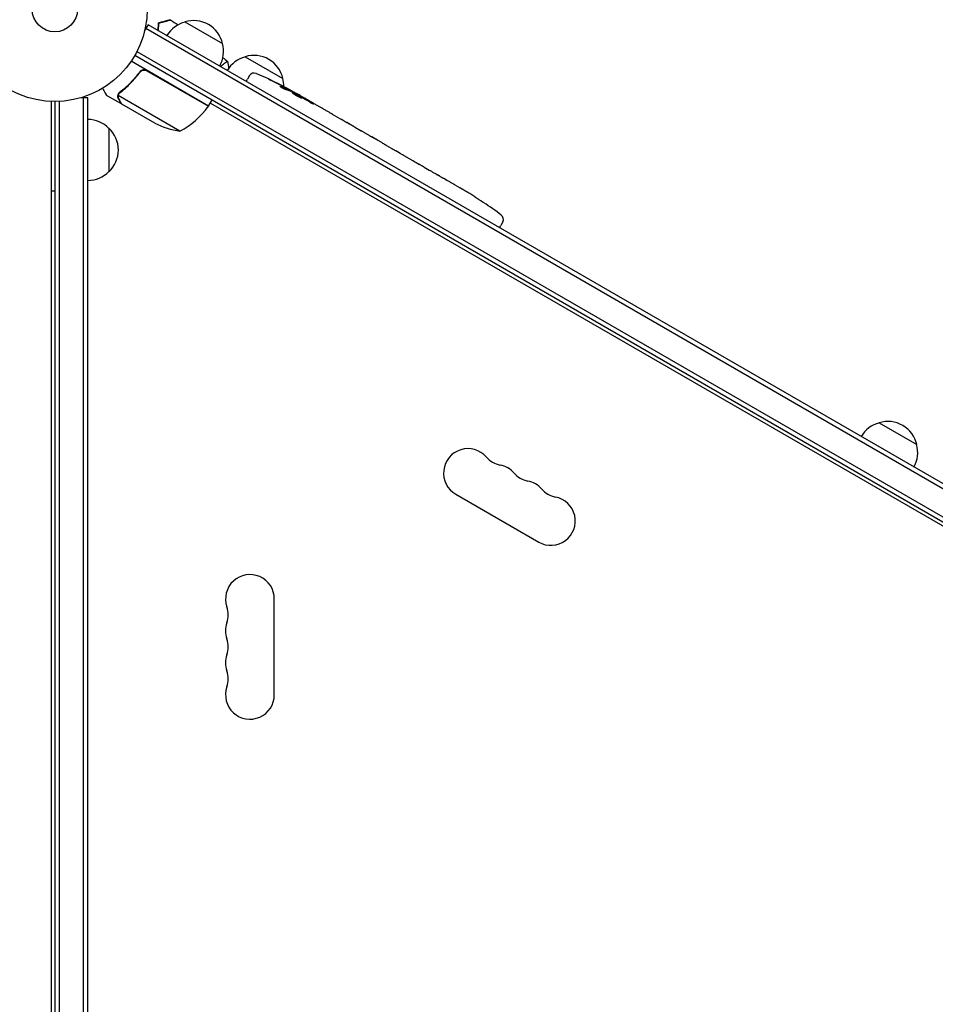
# Model space of a CAD drawing. Units: millimetres. Extents: x -5295 to 5914, y -6581 to 6633.
# Drawn here: x 917 to 1443, y -1112 to -547 of the extents above; entities that cross this region are included whole.
import ezdxf

# ---------------------------------------------------------------- set-up
doc = ezdxf.new("R2010")
doc.units = ezdxf.units.MM
doc.header["$LTSCALE"] = 20
doc.layers.add('2d', color=230, linetype='Continuous')

msp = doc.modelspace()

# ---------------------------------------------------------------- linework, layer by layer
at = {"layer": '2d'}
for p, q in [((990.53, -549.95), (988.59, -553.31)), ((1838.33, -1042.31), (989.28, -552.11)), ((1839.58, -1040.15), (990.53, -549.95)), ((1011.69, -548.3), (1033.34, -560.8)), ((982.94, -567.5), (1828.18, -1055.5)), ((984.14, -565.31), (1829.48, -1053.36)), ((1046.32, -568.3), (1067.97, -580.8)), ((1025.32, -596.59), (980.81, -570.89)), ((989.84, -576.33), (1025.22, -596.76)), ((985.36, -577.91), (986.11, -576.6)), ((1046.86, -582.46), (1047.56, -581.14)), ((1048.86, -579.06), (1047.56, -581.14)), ((1070.43, -587.48), (1070.77, -586.94)), ((1070.77, -586.93), (1070.77, -586.93)), ((1071.93, -588.01), (1072.29, -587.43)), ((956.04, -591.8), (952.15, -591.8)), ((953.54, -1572.2), (953.54, -591.8)), ((956.04, -1572.2), (956.04, -591.8)), ((975.26, -595.4), (966.77, -590.5)), ((1008.89, -611.06), (973.47, -590.61)), ((973.82, -589.7), (973.82, -589.7)), ((1025.32, -596.59), (1027.32, -593.13)), ((1076.37, -590.16), (1076.56, -589.8)), ((1077.91, -590.58), (1080.62, -592.14)), ((935.04, -1570.04), (935.04, -593.96)), ((937.04, -594), (937.04, -1570)), ((939.54, -593.94), (939.54, -1570.06)), ((975.26, -595.4), (975.32, -595.3)), ((994.41, -606.45), (975.43, -595.5)), ((1026.32, -594.86), (1782.8, -1031.61)), ((1085.78, -595.12), (1085.78, -595.12)), ((1085.78, -595.12), (1089.25, -597.12)), ((1096.3, -601.19), (1101.68, -604.3)), ((968.04, -609.3), (968.04, -634.3)), ((1106.52, -607.14), (1104.7, -606.08)), ((1105.67, -606.64), (1105.68, -606.62)), ((1109.58, -608.86), (1112.94, -610.8)), ((1117.63, -613.55), (1117.64, -613.54)), ((1124.68, -617.62), (1117.76, -613.62)), ((1122.31, -616.21), (1118.93, -614.27)), ((1122.29, -616.24), (1122.31, -616.21)), ((1127.53, -619.23), (1130.17, -620.75)), ((1134.73, -623.42), (1132.87, -622.35)), ((1137.46, -624.96), (1141.74, -627.43)), ((1144.45, -629.03), (1146.3, -630.1)), ((1149.03, -631.64), (1151.94, -633.32)), ((1166.58, -641.77), (1169.37, -643.38)), ((935.04, -645.25), (937.04, -645.25)), ((1172.52, -645.25), (1172.51, -645.25)), ((1178.2, -648.72), (1178.2, -648.72)), ((1183.36, -652.08), (1183.36, -652.09)), ((1192.26, -666.41), (1193.05, -665.14)), ((1194.2, -662.98), (1193.05, -665.14)), ((1410.23, -778.4), (1431.88, -790.9)), ((1167.19, -819.37), (1214.82, -846.87)), ((1063.04, -934.5), (1063.04, -879.5))]:
    msp.add_line(p, q, dxfattribs=at)
for radius in [53, 13]:
    msp.add_circle((937.04, -541), radius, dxfattribs=at)
for centre, radius, start, end in [((1016.75, -564.53), 17, 12.6679, 107.3321), ((1015.99, -564.86), 17, 104.1865, 149.3587), ((1016.85, -565.36), 17, 330.6413, 15.8135), ((1050.61, -584.85), 17, 104.1865, 149.3587), ((1051.38, -584.52), 17, 12.6679, 107.3321), ((1051.4, -580.65), 3, 66.8064, 148), ((958.63, -797.17), 238.55, 61.5469, 66.8064), ((1051.48, -585.35), 17, 359.7982, 15.8135), ((958.63, -797.17), 238.55, 60, 60.3736), ((984.91, -567.18), 50, 298.6503, 323.5272), ((1022.71, -595.12), 3, 323.5272, 326.8088), ((955.85, -621.3), 17, 44.1865, 89.3587), ((956.52, -621.8), 17, 312.6679, 47.3321), ((1016.62, -561.66), 50, 243.6243, 261.1002), ((955.85, -622.3), 17, 270.6413, 315.8135), ((1050.43, -850.17), 238.55, 57.6159, 58.2949), ((1050.43, -850.17), 238.55, 53.1936, 56.1361), ((1191.55, -661.57), 3, 332, 53.1936), ((1414.53, -794.96), 17, 104.1865, 149.3587), ((1415.3, -794.63), 17, 12.6679, 107.3321), ((1415.4, -795.46), 17, 330.6413, 15.8135), ((1174.19, -807.24), 14, 40.8901, 240), ((1195.36, -788.92), 14, 220.8901, 259.1099), ((1190.07, -816.41), 14, 40.8901, 79.1099), ((1211.23, -798.08), 14, 220.8901, 259.1099), ((1205.94, -825.58), 14, 40.8901, 79.1099), ((1227.11, -807.25), 14, 220.8901, 259.1099), ((1221.82, -834.74), 14, 240, 79.1099), ((1049.04, -879.5), 14, 0, 199.1099), ((1022.58, -888.67), 14, 340.8901, 19.1099), ((1049.04, -897.83), 14, 160.8901, 199.1099), ((1022.58, -907), 14, 340.8901, 19.1099), ((1049.04, -916.17), 14, 160.8901, 199.1099), ((1022.58, -925.33), 14, 340.8901, 19.1099), ((1049.04, -934.5), 14, 160.8901, 0)]:
    msp.add_arc(centre, radius, start, end, dxfattribs=at)
at = {"layer": '2d', "extrusion": (0, 0, -1)}
for centre, major_axis, ratio, start_param, end_param in [((956.42, -795.13), (160.92, 175.1), 0.987086, -0.287202, -0.257971), ((959.07, -797.3), (69.55, 228.17), 0.987978, 0.154765, 0.187622), ((951.26, -792.51), (127.21, 201.57), 0.462192, -0.117477, -0.0806), ((966.64, -800.98), (102.12, 214.64), 0.898331, 0.022509, 0.047122), ((998.53, -820.2), (418, -255.35), 0.486532, -1.677064, -1.676329), ((911.49, -769.95), (520.42, -288.12), 0.400689, -1.471339, -1.461569), ((961.6, -798.88), (-132, -199.06), 0.587825, -3.178031, -3.166892), ((978.22, -808.48), (127.62, 201.75), 0.30935, -0.002563, 0.003985), ((1014.87, -829.64), (-127.79, -201.65), 0.329279, -3.155175, -3.146023)]:
    msp.add_ellipse(centre, major_axis=major_axis, ratio=ratio, start_param=start_param, end_param=end_param, dxfattribs=at)
at = {"layer": '2d'}
for centre, major_axis, ratio, start_param, end_param in [((967.3, -801.72), (110.89, 210.92), 0.469984, 0.050241, 0.08068), ((994.6, -817.93), (110.91, 211.4), 0.30935, -0.002563, 0.003985), ((1025.78, -835.94), (110.74, 211.49), 0.329279, -0.013582, -0.00443), ((1039.93, -844.11), (-172.24, -167.34), 0.906464, -2.908698, -2.894951), ((1059.33, -854.76), (109.2, 211.66), 0.674575, -0.052034, -0.036227)]:
    msp.add_ellipse(centre, major_axis=major_axis, ratio=ratio, start_param=start_param, end_param=end_param, dxfattribs=at)
for points, knots in [([(996.63, -548.8), (997.38, -548.6), (998.08, -548.41), (999.37, -548.06), (999.96, -547.91), (1000.75, -547.7), (1001, -547.63), (1001.46, -547.5), (1001.67, -547.45), (1002.25, -547.29), (1002.55, -547.21), (1002.86, -547.13), (1002.94, -547.11), (1003.03, -547.08), (1003.05, -547.08), (1003.09, -547.07), (1003.1, -547.07), (1003.12, -547.06), (1003.14, -547.05), (1003.16, -547.05), (1003.17, -547.05), (1003.17, -547.05), (1003.17, -547.05), (1003.17, -547.05)], [0, 0, 0, 0, 0.0035063, 0.0035063, 0.0070126, 0.0070126, 0.00876575, 0.00876575, 0.0105189, 0.0105189, 0.0140252, 0.0140252, 0.01577835, 0.01577835, 0.01665493, 0.01665493, 0.0175315, 0.0175315, 0.02103781, 0.02103781, 0.02454411, 0.02454411, 0.0274484, 0.0274484, 0.0274484, 0.0274484]), ([(996.82, -548.95), (997.58, -548.75), (998.28, -548.56), (999.57, -548.22), (1000.16, -548.06), (1000.96, -547.85), (1001.2, -547.78), (1001.67, -547.66), (1001.88, -547.6), (1002.46, -547.44), (1002.76, -547.36), (1003.08, -547.28), (1003.17, -547.25), (1003.29, -547.22), (1003.32, -547.21), (1003.35, -547.2), (1003.37, -547.2), (1003.39, -547.19), (1003.4, -547.19), (1003.4, -547.19), (1003.41, -547.19), (1003.41, -547.19)], [0, 0, 0, 0, 0.00350666, 0.00350666, 0.00701332, 0.00701332, 0.00876665, 0.00876665, 0.01051997, 0.01051997, 0.01402663, 0.01402663, 0.01577996, 0.01577996, 0.01753329, 0.01753329, 0.02103995, 0.02103995, 0.02454661, 0.02454661, 0.02744921, 0.02744921, 0.02744921, 0.02744921]), ([(996.26, -553.25), (996.27, -553.2), (996.28, -553.15), (996.35, -552.58), (996.4, -552.07), (996.54, -550.59), (996.6, -549.66), (996.63, -548.8)], [0.009907741, 0.009907741, 0.009907741, 0.009907741, 0.010107348, 0.010107348, 0.012128818, 0.012128818, 0.016171757, 0.016171757, 0.016171757, 0.016171757]), ([(996.45, -553.36), (996.52, -552.79), (996.59, -552.24), (996.73, -550.72), (996.79, -549.8), (996.82, -548.95)], [0.009727687, 0.009727687, 0.009727687, 0.009727687, 0.011945424, 0.011945424, 0.015927232, 0.015927232, 0.015927232, 0.015927232]), ([(985.87, -576.89), (985.98, -576.74), (986.1, -576.61), (986.36, -576.36), (986.5, -576.25), (986.81, -576.05), (986.97, -575.97), (987.3, -575.83), (987.48, -575.77), (987.84, -575.7), (988.02, -575.68), (988.39, -575.67), (988.57, -575.68), (988.93, -575.73), (989.11, -575.78), (989.45, -575.9), (989.62, -575.98), (989.78, -576.07)], [0, 0, 0, 0, 0.000547232, 0.000547232, 0.001094464, 0.001094464, 0.001641696, 0.001641696, 0.002188928, 0.002188928, 0.002736159, 0.002736159, 0.003283391, 0.003283391, 0.003830623, 0.003830623, 0.004377855, 0.004377855, 0.004377855, 0.004377855]), ([(985.93, -577.15), (986.09, -576.92), (986.29, -576.73), (986.62, -576.47), (986.74, -576.39), (986.98, -576.25), (987.1, -576.19), (987.49, -576.04), (987.77, -575.97), (988.19, -575.93), (988.33, -575.93), (988.61, -575.94), (988.75, -575.96), (988.89, -575.98)], [0, 0, 0, 0, 0.000839577, 0.000839577, 0.001259366, 0.001259366, 0.001679155, 0.001679155, 0.002518732, 0.002518732, 0.002938521, 0.002938521, 0.00335831, 0.00335831, 0.00335831, 0.00335831]), ([(986.61, -576.48), (986.69, -576.42), (986.77, -576.37), (986.98, -576.25), (987.1, -576.19), (987.49, -576.04), (987.77, -575.97), (988.19, -575.93), (988.33, -575.93), (988.61, -575.94), (988.75, -575.96), (988.89, -575.98)], [0.000970326, 0.000970326, 0.000970326, 0.000970326, 0.001259366, 0.001259366, 0.001679155, 0.001679155, 0.002518732, 0.002518732, 0.002938521, 0.002938521, 0.00335831, 0.00335831, 0.00335831, 0.00335831]), ([(1032.11, -573.95), (1032.16, -573.91), (1032.21, -573.87), (1032.65, -573.51), (1033.02, -573.21), (1034.03, -572.42), (1034.61, -572), (1035.29, -571.54), (1035.49, -571.42), (1035.81, -571.23), (1035.94, -571.16), (1036.08, -571.11), (1036.12, -571.1), (1036.18, -571.1), (1036.2, -571.1), (1036.24, -571.14), (1036.26, -571.15), (1036.26, -571.15), (1036.26, -571.15), (1036.26, -571.15)], [0.18624746, 0.18624746, 0.18624746, 0.18624746, 0.18657684, 0.18657684, 0.18913336, 0.18913336, 0.19424639, 0.19424639, 0.19680291, 0.19680291, 0.19935943, 0.19935943, 0.20063769, 0.20063769, 0.20191595, 0.20191595, 0.20447247, 0.20447247, 0.20490292, 0.20490292, 0.20490292, 0.20490292]), ([(1034.53, -572.07), (1034.72, -571.93), (1034.9, -571.8), (1035.29, -571.54), (1035.49, -571.42), (1035.81, -571.23), (1035.94, -571.16), (1036.08, -571.11), (1036.12, -571.1), (1036.17, -571.1), (1036.18, -571.1), (1036.19, -571.1)], [0.192430175, 0.192430175, 0.192430175, 0.192430175, 0.194246395, 0.194246395, 0.196802912, 0.196802912, 0.19935943, 0.19935943, 0.200637689, 0.200637689, 0.201316793, 0.201316793, 0.201316793, 0.201316793]), ([(985.87, -576.89), (984.16, -579.21), (982.34, -581.35), (979.93, -583.82), (979.44, -584.3), (978.45, -585.25), (977.95, -585.71), (976.44, -587.06), (975.42, -587.92), (974.39, -588.72)], [0.00267622, 0.00267622, 0.00267622, 0.00267622, 0.01136401, 0.01136401, 0.01353595, 0.01353595, 0.0157079, 0.0157079, 0.0200518, 0.0200518, 0.0200518, 0.0200518]), ([(974.56, -588.84), (976.61, -587.23), (978.59, -585.47), (982.39, -581.59), (984.21, -579.47), (985.93, -577.15)], [0, 0, 0, 0, 0.00859307, 0.00859307, 0.01718614, 0.01718614, 0.01718614, 0.01718614]), ([(1061.79, -582.21), (1061.52, -582.08), (1061.27, -581.96), (1060.8, -581.73), (1060.6, -581.62), (1060.34, -581.49), (1060.26, -581.45), (1060.13, -581.38), (1060.08, -581.35), (1059.99, -581.3), (1059.95, -581.28), (1059.91, -581.25), (1059.9, -581.24), (1059.9, -581.24), (1059.9, -581.24), (1059.92, -581.24), (1060, -581.27), (1060.05, -581.29), (1060.19, -581.35), (1060.27, -581.39), (1060.48, -581.48), (1060.59, -581.53), (1060.84, -581.64), (1060.97, -581.71), (1061.26, -581.84), (1061.41, -581.91), (1061.73, -582.06), (1061.89, -582.14), (1062.21, -582.29), (1062.37, -582.37), (1062.54, -582.45)], [0.000803216, 0.000803216, 0.000803216, 0.000803216, 0.001686401, 0.001686401, 0.002569586, 0.002569586, 0.003011178, 0.003011178, 0.00345277, 0.00345277, 0.003894363, 0.003894363, 0.004335955, 0.004335955, 0.004335955, 0.004873631, 0.004873631, 0.005411306, 0.005411306, 0.005948982, 0.005948982, 0.006486658, 0.006486658, 0.007024333, 0.007024333, 0.007562009, 0.007562009, 0.008099685, 0.008099685, 0.00863736, 0.00863736, 0.00863736, 0.00863736]), ([(964.4, -586.39), (964.65, -586.83), (964.89, -587.23), (965.28, -587.92), (965.45, -588.21), (965.68, -588.61), (965.79, -588.8), (965.89, -588.98), (965.96, -589.09), (965.99, -589.15), (966.52, -590.07), (966.77, -590.5), (966.77, -590.5)], [0.0535022, 0.0535022, 0.0535022, 0.0535022, 0.125, 0.125, 0.1875, 0.1875, 0.21875, 0.234375, 0.234375, 0.25, 0.25, 0.5, 0.5, 0.5, 0.5]), ([(1069.84, -587.29), (1069.79, -587.27), (1069.73, -587.25), (1069.6, -587.2), (1069.52, -587.17), (1069.37, -587.11), (1069.28, -587.07), (1069.11, -586.99), (1069.02, -586.95), (1068.83, -586.86), (1068.73, -586.81), (1068.53, -586.72), (1068.43, -586.67), (1068.22, -586.56), (1068.12, -586.51), (1067.92, -586.4), (1067.82, -586.35), (1067.52, -586.19), (1067.34, -586.08), (1067.01, -585.88), (1066.86, -585.79), (1066.63, -585.63), (1066.54, -585.56), (1066.42, -585.46), (1066.4, -585.43), (1066.41, -585.41), (1066.42, -585.4), (1066.45, -585.39), (1066.53, -585.41), (1066.59, -585.42), (1066.67, -585.45)], [0.000504699, 0.000504699, 0.000504699, 0.000504699, 0.000848397, 0.000848397, 0.001192095, 0.001192095, 0.001535792, 0.001535792, 0.00187949, 0.00187949, 0.002223188, 0.002223188, 0.002566885, 0.002566885, 0.002910583, 0.002910583, 0.003254281, 0.003254281, 0.003941676, 0.003941676, 0.004629072, 0.004629072, 0.005316467, 0.005316467, 0.006003862, 0.006003862, 0.006003862, 0.006502526, 0.006502526, 0.00700119, 0.00700119, 0.00700119, 0.00700119]), ([(1070.27, -586.6), (1069.96, -586.41), (1069.6, -586.21), (1069, -585.88), (1068.79, -585.77), (1068.36, -585.54), (1068.14, -585.42), (1067.92, -585.31)], [0.000012654, 0.000012654, 0.000012654, 0.000012654, 0.001527228, 0.001527228, 0.002284515, 0.002284515, 0.003041801, 0.003041801, 0.003041801, 0.003041801]), ([(1069.45, -585.95), (1069.62, -586.05), (1069.8, -586.14), (1070.15, -586.32), (1070.33, -586.42), (1070.67, -586.6), (1070.83, -586.68), (1071.14, -586.85), (1071.29, -586.92), (1071.56, -587.06), (1071.68, -587.13), (1071.89, -587.24), (1071.98, -587.28), (1072.13, -587.36), (1072.19, -587.39), (1072.27, -587.43), (1072.29, -587.44), (1072.29, -587.44)], [0.000001399, 0.000001399, 0.000001399, 0.000001399, 0.000597808, 0.000597808, 0.001194216, 0.001194216, 0.001790625, 0.001790625, 0.002387034, 0.002387034, 0.002983443, 0.002983443, 0.003579851, 0.003579851, 0.00417626, 0.00417626, 0.004772669, 0.004772669, 0.004772669, 0.004772669]), ([(1070.55, -586.87), (1070.64, -586.91), (1070.71, -586.93), (1070.78, -586.94), (1070.78, -586.93), (1070.71, -586.86), (1070.54, -586.75), (1070.27, -586.6)], [0.000008673, 0.000008673, 0.000008673, 0.000008673, 0.000638311, 0.000638311, 0.00126795, 0.00126795, 0.002527227, 0.002527227, 0.002527227, 0.002527227]), ([(1076.53, -589.86), (1076.53, -589.87), (1076.51, -589.86), (1076.45, -589.84), (1076.41, -589.82), (1076.3, -589.77), (1076.23, -589.73), (1076.07, -589.65), (1075.98, -589.6), (1075.78, -589.5), (1075.67, -589.44), (1075.44, -589.31), (1075.31, -589.25), (1074.92, -589.04), (1074.64, -588.88), (1074.22, -588.65), (1074.08, -588.57), (1073.81, -588.42), (1073.68, -588.34), (1073.42, -588.2), (1073.29, -588.12), (1073.06, -587.99), (1072.96, -587.93), (1072.76, -587.81), (1072.67, -587.76), (1072.52, -587.67), (1072.46, -587.63), (1072.35, -587.57), (1072.31, -587.54), (1072.26, -587.5), (1072.25, -587.49), (1072.25, -587.49)], [0.000000197, 0.000000197, 0.000000197, 0.000000197, 0.000478082, 0.000478082, 0.000955967, 0.000955967, 0.001433851, 0.001433851, 0.001911736, 0.001911736, 0.002389621, 0.002389621, 0.002867505, 0.002867505, 0.003823275, 0.003823275, 0.00430116, 0.00430116, 0.004779044, 0.004779044, 0.005256929, 0.005256929, 0.005734814, 0.005734814, 0.006212698, 0.006212698, 0.006690583, 0.006690583, 0.007168468, 0.007168468, 0.007646353, 0.007646353, 0.007646353, 0.007646353]), ([(973.64, -592.59), (973.56, -592.45), (973.49, -592.31), (973.4, -592.08), (973.38, -592), (973.34, -591.88), (973.33, -591.82), (973.31, -591.75), (973.3, -591.72), (973.3, -591.7), (973.3, -591.69), (973.29, -591.68), (973.24, -591.39), (973.22, -591.1), (973.25, -590.81)], [0, 0, 0, 0, 0.25, 0.25, 0.375, 0.375, 0.4375, 0.46875, 0.484375, 0.492187, 0.492187, 0.5, 0.5, 1, 1, 1, 1]), ([(973.25, -590.81), (973.25, -590.74), (973.26, -590.67), (973.29, -590.49), (973.31, -590.39), (973.37, -590.18), (973.41, -590.07), (973.51, -589.83), (973.57, -589.71), (973.64, -589.58)], [0, 0, 0, 0, 0.00051115, 0.00051115, 0.001022301, 0.001022301, 0.001533451, 0.001533451, 0.002044601, 0.002044601, 0.002044601, 0.002044601]), ([(973.64, -592.59), (973.56, -592.45), (973.49, -592.31), (973.4, -592.08), (973.38, -592), (973.34, -591.88), (973.33, -591.82), (973.31, -591.75), (973.3, -591.72), (973.3, -591.7), (973.3, -591.69), (973.29, -591.68), (973.29, -591.67), (973.29, -591.65), (973.28, -591.64)], [0, 0, 0, 0, 0.25, 0.25, 0.375, 0.375, 0.4375, 0.46875, 0.484375, 0.4921875, 0.4921875, 0.5, 0.5, 0.5253358, 0.5253358, 0.5253358, 0.5253358]), ([(973.42, -591.02), (973.4, -591.29), (973.42, -591.57), (973.52, -591.98), (973.56, -592.12), (973.66, -592.41), (973.73, -592.55), (973.82, -592.7)], [0, 0, 0, 0, 0.00218234, 0.00218234, 0.003273511, 0.003273511, 0.004364681, 0.004364681, 0.004364681, 0.004364681]), ([(973.82, -592.7), (974.23, -593.42), (974.58, -594.02), (975.12, -594.96), (975.32, -595.31), (975.43, -595.5)], [0, 0, 0, 0, 0.00517024, 0.00517024, 0.01034048, 0.01034048, 0.01034048, 0.01034048]), ([(1077.62, -591.08), (1077.42, -590.95), (1077.2, -590.82), (1076.86, -590.61), (1076.74, -590.54), (1076.49, -590.39), (1076.37, -590.32), (1076.01, -590.12), (1075.76, -589.98), (1075.39, -589.78), (1075.28, -589.72), (1075.04, -589.59), (1074.93, -589.53), (1074.59, -589.36), (1074.39, -589.26), (1074.02, -589.09), (1073.85, -589.01), (1073.65, -588.93), (1073.59, -588.91), (1073.48, -588.87), (1073.44, -588.86), (1073.32, -588.83), (1073.28, -588.83), (1073.27, -588.85), (1073.26, -588.86), (1073.26, -588.88), (1073.28, -588.91), (1073.3, -588.94), (1073.38, -589.02), (1073.47, -589.09), (1073.7, -589.27), (1073.84, -589.37), (1074.09, -589.55), (1074.19, -589.61), (1074.38, -589.73), (1074.48, -589.79), (1074.79, -589.99), (1075.02, -590.13), (1075.38, -590.34), (1075.5, -590.41), (1075.74, -590.55), (1075.87, -590.63), (1076.24, -590.83), (1076.48, -590.97), (1076.96, -591.22), (1077.19, -591.34), (1077.4, -591.45)], [0.00000024, 0.00000024, 0.00000024, 0.00000024, 0.00084465, 0.00084465, 0.00126686, 0.00126686, 0.00168907, 0.00168907, 0.00253349, 0.00253349, 0.0029557, 0.0029557, 0.00337791, 0.00337791, 0.00422233, 0.00422233, 0.00506674, 0.00506674, 0.00548895, 0.00548895, 0.00591116, 0.00591116, 0.00675558, 0.00675558, 0.00675558, 0.00717871, 0.00717871, 0.00760184, 0.00760184, 0.00844811, 0.00844811, 0.00929437, 0.00929437, 0.0097175, 0.0097175, 0.01014064, 0.01014064, 0.0109869, 0.0109869, 0.01141003, 0.01141003, 0.01183316, 0.01183316, 0.01267943, 0.01267943, 0.01352569, 0.01352569, 0.01352569, 0.01352569]), ([(1076.54, -589.85), (1076.53, -589.85), (1076.56, -589.88), (1076.67, -589.96), (1076.76, -590.01), (1076.98, -590.16), (1077.12, -590.25), (1077.45, -590.45), (1077.63, -590.57), (1077.84, -590.7)], [0.000000197, 0.000000197, 0.000000197, 0.000000197, 0.000938699, 0.000938699, 0.0018772, 0.0018772, 0.002815702, 0.002815702, 0.003754204, 0.003754204, 0.003754204, 0.003754204]), ([(1077.4, -591.45), (1077.6, -591.55), (1077.78, -591.64), (1078.11, -591.78), (1078.25, -591.85), (1078.43, -591.91), (1078.48, -591.93), (1078.58, -591.96), (1078.62, -591.97), (1078.72, -591.99), (1078.75, -591.99), (1078.76, -591.97), (1078.77, -591.95), (1078.76, -591.92), (1078.66, -591.82), (1078.59, -591.75), (1078.39, -591.6), (1078.27, -591.51), (1077.97, -591.31), (1077.81, -591.2), (1077.62, -591.08)], [0.000000236, 0.000000236, 0.000000236, 0.000000236, 0.000786268, 0.000786268, 0.0015723, 0.0015723, 0.001965316, 0.001965316, 0.002358332, 0.002358332, 0.003144365, 0.003144365, 0.003144365, 0.003924783, 0.003924783, 0.004705201, 0.004705201, 0.005485619, 0.005485619, 0.006266036, 0.006266036, 0.006266036, 0.006266036]), ([(1085.78, -595.12), (1085.78, -595.12), (1085.76, -595.12), (1085.7, -595.08), (1085.65, -595.05), (1085.51, -594.98), (1085.43, -594.94), (1085.25, -594.83), (1085.14, -594.77), (1084.9, -594.64), (1084.77, -594.56), (1084.48, -594.4), (1084.33, -594.32), (1084.02, -594.14), (1083.86, -594.05), (1083.52, -593.85), (1083.35, -593.76), (1083.02, -593.56), (1082.85, -593.46), (1082.52, -593.27), (1082.36, -593.18), (1082.04, -593), (1081.89, -592.91), (1081.62, -592.74), (1081.49, -592.67), (1081.25, -592.52), (1081.14, -592.46), (1080.96, -592.35), (1080.88, -592.3), (1080.75, -592.22), (1080.7, -592.2), (1080.63, -592.15), (1080.62, -592.14), (1080.62, -592.14)], [0.000000197, 0.000000197, 0.000000197, 0.000000197, 0.000582564, 0.000582564, 0.00116493, 0.00116493, 0.001747296, 0.001747296, 0.002329663, 0.002329663, 0.002912029, 0.002912029, 0.003494395, 0.003494395, 0.004076762, 0.004076762, 0.004659128, 0.004659128, 0.005241494, 0.005241494, 0.005823861, 0.005823861, 0.006406227, 0.006406227, 0.006988593, 0.006988593, 0.00757096, 0.00757096, 0.008153326, 0.008153326, 0.008735693, 0.008735693, 0.009318059, 0.009318059, 0.009318059, 0.009318059]), ([(1082.98, -594.08), (1083.09, -594.14), (1083.2, -594.21), (1083.43, -594.34), (1083.54, -594.41), (1083.78, -594.55), (1083.89, -594.61), (1084.12, -594.74), (1084.24, -594.8), (1084.56, -594.98), (1084.76, -595.09), (1085.02, -595.21), (1085.1, -595.25), (1085.23, -595.31), (1085.29, -595.34), (1085.38, -595.37), (1085.42, -595.39), (1085.47, -595.4), (1085.49, -595.4), (1085.5, -595.38), (1085.46, -595.34), (1085.34, -595.24), (1085.28, -595.21), (1085.16, -595.12), (1085.09, -595.08), (1084.93, -594.97), (1084.84, -594.92), (1084.65, -594.8), (1084.55, -594.74), (1084.44, -594.67)], [0.000091322, 0.000091322, 0.000091322, 0.000091322, 0.000493092, 0.000493092, 0.000894863, 0.000894863, 0.001296633, 0.001296633, 0.001698403, 0.001698403, 0.002501944, 0.002501944, 0.002903714, 0.002903714, 0.003305485, 0.003305485, 0.003707255, 0.003707255, 0.004109026, 0.004109026, 0.004912566, 0.004912566, 0.005314337, 0.005314337, 0.005716107, 0.005716107, 0.006117877, 0.006117877, 0.006519648, 0.006519648, 0.006519648, 0.006519648]), ([(1091.7, -598.57), (1091.47, -598.44), (1091.25, -598.31), (1090.88, -598.09), (1090.72, -597.99), (1090.6, -597.92)], [0.000000517, 0.000000517, 0.000000517, 0.000000517, 0.000835055, 0.000835055, 0.001669592, 0.001669592, 0.001669592, 0.001669592]), ([(1094.88, -600.41), (1094.37, -600.11), (1093.84, -599.81), (1093.02, -599.34), (1092.75, -599.18), (1092.22, -598.88), (1091.96, -598.72), (1091.7, -598.57)], [0.000003272, 0.000003272, 0.000003272, 0.000003272, 0.00186313, 0.00186313, 0.002793058, 0.002793058, 0.003722987, 0.003722987, 0.003722987, 0.003722987]), ([(1094.88, -600.41), (1095.09, -600.52), (1095.28, -600.63), (1095.63, -600.83), (1095.78, -600.91), (1096.16, -601.12), (1096.3, -601.2), (1096.3, -601.2)], [0.000000543, 0.000000543, 0.000000543, 0.000000543, 0.000745385, 0.000745385, 0.001490227, 0.001490227, 0.002979911, 0.002979911, 0.002979911, 0.002979911]), ([(1102.32, -604.68), (1102.41, -604.73), (1102.53, -604.81), (1102.77, -604.95), (1102.85, -605), (1103.04, -605.11), (1103.14, -605.17), (1103.35, -605.29), (1103.46, -605.36), (1103.69, -605.49), (1103.81, -605.56), (1104.05, -605.71), (1104.18, -605.78), (1104.44, -605.93), (1104.57, -606), (1104.7, -606.08)], [0.000000319, 0.000000319, 0.000000319, 0.000000319, 0.000888854, 0.000888854, 0.001333122, 0.001333122, 0.001777389, 0.001777389, 0.002221657, 0.002221657, 0.002665925, 0.002665925, 0.003110192, 0.003110192, 0.00355446, 0.00355446, 0.00355446, 0.00355446]), ([(1108.92, -608.49), (1108.83, -608.44), (1108.71, -608.37), (1108.47, -608.24), (1108.38, -608.19), (1108.19, -608.09), (1108.09, -608.03), (1107.88, -607.91), (1107.77, -607.85), (1107.53, -607.71), (1107.41, -607.65), (1107.17, -607.51), (1107.04, -607.43), (1106.78, -607.29), (1106.66, -607.21), (1106.52, -607.14)], [0.000000319, 0.000000319, 0.000000319, 0.000000319, 0.000888854, 0.000888854, 0.001333121, 0.001333121, 0.001777389, 0.001777389, 0.002221656, 0.002221656, 0.002665924, 0.002665924, 0.003110191, 0.003110191, 0.003554458, 0.003554458, 0.003554458, 0.003554458]), ([(1117.76, -613.62), (1117.24, -613.32), (1116.73, -613.03), (1115.99, -612.59), (1115.75, -612.45), (1115.29, -612.18), (1115.07, -612.05), (1114.64, -611.8), (1114.44, -611.68), (1114.07, -611.46), (1113.89, -611.36), (1113.58, -611.17), (1113.43, -611.09), (1113.18, -610.94), (1113.07, -610.88), (1112.97, -610.82)], [0.000000197, 0.000000197, 0.000000197, 0.000000197, 0.001782446, 0.001782446, 0.00267357, 0.00267357, 0.003564695, 0.003564695, 0.004455819, 0.004455819, 0.005346943, 0.005346943, 0.006238068, 0.006238068, 0.007129192, 0.007129192, 0.007129192, 0.007129192]), ([(1117.83, -613.64), (1117.77, -613.6), (1117.72, -613.57), (1117.66, -613.54), (1117.64, -613.53), (1117.64, -613.54)], [0.00000032, 0.00000032, 0.00000032, 0.00000032, 0.000569971, 0.000569971, 0.001139621, 0.001139621, 0.001139621, 0.001139621]), ([(1117.83, -613.64), (1117.88, -613.66), (1117.94, -613.69), (1118.09, -613.78), (1118.18, -613.83), (1118.47, -614), (1118.7, -614.13), (1118.93, -614.27)], [0.000001147, 0.000001147, 0.000001147, 0.000001147, 0.000403438, 0.000403438, 0.00080573, 0.00080573, 0.001610313, 0.001610313, 0.001610313, 0.001610313]), ([(1124.68, -617.62), (1125.01, -617.81), (1125.33, -617.99), (1125.78, -618.25), (1125.93, -618.33), (1126.21, -618.49), (1126.34, -618.57), (1126.59, -618.71), (1126.71, -618.77), (1126.91, -618.89), (1127.01, -618.94), (1127.25, -619.07), (1127.36, -619.14), (1127.42, -619.17)], [0.000000197, 0.000000197, 0.000000197, 0.000000197, 0.001108385, 0.001108385, 0.001662478, 0.001662478, 0.002216572, 0.002216572, 0.002770666, 0.002770666, 0.003324759, 0.003324759, 0.004432947, 0.004432947, 0.004432947, 0.004432947]), ([(1130.17, -620.75), (1130.17, -620.75), (1130.19, -620.76), (1130.26, -620.81), (1130.31, -620.84), (1130.44, -620.92), (1130.53, -620.97), (1130.72, -621.09), (1130.84, -621.15), (1131.08, -621.3), (1131.22, -621.38), (1131.51, -621.56), (1131.67, -621.65), (1132, -621.84), (1132.17, -621.94), (1132.52, -622.14), (1132.69, -622.24), (1132.87, -622.35)], [0.000000197, 0.000000197, 0.000000197, 0.000000197, 0.000612703, 0.000612703, 0.001225209, 0.001225209, 0.001837716, 0.001837716, 0.002450222, 0.002450222, 0.003062728, 0.003062728, 0.003675234, 0.003675234, 0.00428774, 0.00428774, 0.004900246, 0.004900246, 0.004900246, 0.004900246]), ([(1134.73, -623.42), (1134.85, -623.49), (1134.98, -623.56), (1135.1, -623.63), (1135.2, -623.69), (1135.31, -623.75), (1135.63, -623.93), (1135.83, -624.05), (1136.4, -624.37), (1136.69, -624.53), (1136.83, -624.61)], [0.000000197, 0.000000197, 0.000000197, 0.000000197, 0.000432381, 0.000432381, 0.000432381, 0.000793667, 0.000793667, 0.001587138, 0.001587138, 0.003174078, 0.003174078, 0.003174078, 0.003174078]), ([(1142.36, -627.8), (1142.43, -627.84), (1142.54, -627.91), (1142.81, -628.07), (1142.97, -628.17), (1143.53, -628.5), (1143.98, -628.76), (1144.45, -629.03)], [0.000000321, 0.000000321, 0.000000321, 0.000000321, 0.000793792, 0.000793792, 0.001587263, 0.001587263, 0.003174204, 0.003174204, 0.003174204, 0.003174204]), ([(1149.03, -631.64), (1149.03, -631.64), (1149.01, -631.63), (1148.94, -631.59), (1148.89, -631.57), (1148.75, -631.49), (1148.67, -631.44), (1148.47, -631.33), (1148.35, -631.27), (1148.1, -631.13), (1147.96, -631.05), (1147.67, -630.88), (1147.51, -630.79), (1147.18, -630.6), (1147.01, -630.51), (1146.66, -630.3), (1146.48, -630.2), (1146.3, -630.1)], [0.000000197, 0.000000197, 0.000000197, 0.000000197, 0.000612703, 0.000612703, 0.001225209, 0.001225209, 0.001837716, 0.001837716, 0.002450222, 0.002450222, 0.003062728, 0.003062728, 0.003675234, 0.003675234, 0.00428774, 0.00428774, 0.004900246, 0.004900246, 0.004900246, 0.004900246]), ([(1151.94, -633.32), (1151.97, -633.33), (1151.99, -633.35), (1152.19, -633.46), (1152.37, -633.57), (1152.76, -633.8), (1152.97, -633.92), (1153.42, -634.18), (1153.66, -634.32), (1154.16, -634.62), (1154.42, -634.77), (1154.96, -635.08), (1155.24, -635.24), (1155.8, -635.58), (1156.1, -635.75), (1156.4, -635.92)], [0.001882271, 0.001882271, 0.001882271, 0.001882271, 0.002059614, 0.002059614, 0.003089283, 0.003089283, 0.004118952, 0.004118952, 0.005148621, 0.005148621, 0.00617829, 0.00617829, 0.007207959, 0.007207959, 0.008237628, 0.008237628, 0.008237628, 0.008237628]), ([(1156.16, -635.78), (1156.18, -635.79), (1156.2, -635.81), (1156.31, -635.86), (1156.41, -635.92), (1156.65, -636.05), (1156.79, -636.13), (1157.09, -636.3), (1157.26, -636.39), (1157.62, -636.6), (1157.81, -636.71), (1158.2, -636.94), (1158.41, -637.06), (1158.83, -637.3), (1159.04, -637.42), (1159.47, -637.67), (1159.69, -637.79), (1160.11, -638.04), (1160.31, -638.15), (1160.71, -638.38), (1160.9, -638.49), (1161.25, -638.7), (1161.42, -638.8), (1161.72, -638.98), (1161.86, -639.06), (1162.09, -639.2), (1162.19, -639.26), (1162.29, -639.32), (1162.31, -639.33), (1162.33, -639.35)], [0.001286495, 0.001286495, 0.001286495, 0.001286495, 0.00147754, 0.00147754, 0.002216211, 0.002216211, 0.002954882, 0.002954882, 0.003693553, 0.003693553, 0.004432224, 0.004432224, 0.005170895, 0.005170895, 0.005909567, 0.005909567, 0.006648238, 0.006648238, 0.007386909, 0.007386909, 0.00812558, 0.00812558, 0.008864251, 0.008864251, 0.009602922, 0.009602922, 0.010341593, 0.010341593, 0.010534629, 0.010534629, 0.010534629, 0.010534629]), ([(1166.58, -641.77), (1166.55, -641.76), (1166.53, -641.74), (1166.33, -641.63), (1166.15, -641.52), (1165.75, -641.3), (1165.54, -641.18), (1165.09, -640.92), (1164.85, -640.78), (1164.34, -640.49), (1164.08, -640.34), (1163.54, -640.04), (1163.26, -639.88), (1162.69, -639.55), (1162.4, -639.38), (1162.1, -639.21)], [0.001882271, 0.001882271, 0.001882271, 0.001882271, 0.002059614, 0.002059614, 0.003089283, 0.003089283, 0.004118952, 0.004118952, 0.005148621, 0.005148621, 0.00617829, 0.00617829, 0.007207959, 0.007207959, 0.008237628, 0.008237628, 0.008237628, 0.008237628]), ([(1169.7, -643.59), (1169.56, -643.5), (1169.45, -643.44), (1169.34, -643.37), (1169.31, -643.35), (1169.27, -643.33), (1169.27, -643.32), (1169.27, -643.32), (1169.27, -643.32), (1169.28, -643.33), (1169.31, -643.35), (1169.34, -643.37), (1169.45, -643.43), (1169.56, -643.49), (1169.71, -643.58)], [0.000000349, 0.000000349, 0.000000349, 0.000000349, 0.000871756, 0.000871756, 0.001307459, 0.001307459, 0.001743162, 0.001743162, 0.001743162, 0.002177341, 0.002177341, 0.00261152, 0.00261152, 0.003479877, 0.003479877, 0.003479877, 0.003479877]), ([(1173.62, -645.91), (1173.5, -645.83), (1173.36, -645.75), (1173.04, -645.57), (1172.88, -645.47), (1172.53, -645.26), (1172.34, -645.15), (1171.97, -644.93), (1171.79, -644.82), (1171.41, -644.6), (1171.22, -644.49), (1170.86, -644.28), (1170.69, -644.17), (1170.36, -643.98), (1170.21, -643.89), (1169.93, -643.73), (1169.81, -643.65), (1169.7, -643.59)], [0.000278188, 0.000278188, 0.000278188, 0.000278188, 0.000930742, 0.000930742, 0.001583296, 0.001583296, 0.00223585, 0.00223585, 0.002888404, 0.002888404, 0.003540958, 0.003540958, 0.004193512, 0.004193512, 0.004846065, 0.004846065, 0.005498619, 0.005498619, 0.005498619, 0.005498619]), ([(1178.2, -648.72), (1178.2, -648.72), (1178.21, -648.73), (1178.28, -648.77), (1178.33, -648.81), (1178.46, -648.89), (1178.54, -648.94), (1178.72, -649.07), (1178.83, -649.14), (1179.07, -649.3), (1179.2, -649.38), (1179.48, -649.57), (1179.63, -649.66), (1179.94, -649.87), (1180.1, -649.97), (1180.44, -650.19), (1180.6, -650.3), (1180.94, -650.52), (1181.11, -650.63), (1181.44, -650.85), (1181.6, -650.95), (1181.91, -651.15), (1182.07, -651.25), (1182.35, -651.43), (1182.48, -651.52), (1182.72, -651.67), (1182.82, -651.74), (1183.01, -651.87), (1183.09, -651.92), (1183.22, -652), (1183.27, -652.03), (1183.34, -652.08), (1183.36, -652.09), (1183.36, -652.09)], [0.000000197, 0.000000197, 0.000000197, 0.000000197, 0.000601628, 0.000601628, 0.001203058, 0.001203058, 0.001804488, 0.001804488, 0.002405919, 0.002405919, 0.003007349, 0.003007349, 0.003608779, 0.003608779, 0.00421021, 0.00421021, 0.00481164, 0.00481164, 0.00541307, 0.00541307, 0.006014501, 0.006014501, 0.006615931, 0.006615931, 0.007217361, 0.007217361, 0.007818792, 0.007818792, 0.008420222, 0.008420222, 0.009021652, 0.009021652, 0.009623083, 0.009623083, 0.009623083, 0.009623083])]:
    msp.add_open_spline(points, degree=3, knots=knots, dxfattribs=at)
for points in [[(1003.17, -547.05), (1003.17, -547.05), (1003.17, -547.05), (1003.17, -547.05)], [(1003.4, -547.19), (1003.41, -547.19), (1003.41, -547.19), (1003.41, -547.19)], [(1003.41, -547.19), (1004.87, -548.11), (1006.32, -549.04), (1007.76, -549.98)], [(1033.49, -568.85), (1034.4, -569.6), (1035.31, -570.35), (1036.21, -571.11)], [(988.89, -575.98), (989.23, -576.05), (989.54, -576.16), (989.84, -576.33)], [(1036.26, -571.15), (1036.48, -572.36), (1036.66, -573.67), (1036.77, -574.98)], [(973.42, -591.02), (973.43, -590.88), (973.45, -590.75), (973.47, -590.61)], [(973.47, -590.61), (973.54, -590.29), (973.65, -590), (973.8, -589.72)], [(973.64, -589.58), (973.65, -589.56), (973.66, -589.55), (973.67, -589.53)], [(973.67, -589.53), (973.86, -589.22), (974.09, -588.95), (974.39, -588.72)], [(973.8, -589.72), (973.81, -589.72), (973.81, -589.71), (973.81, -589.71)], [(973.82, -589.7), (973.82, -589.7), (973.81, -589.7), (973.81, -589.71)], [(973.82, -589.7), (973.91, -589.54), (974.02, -589.39), (974.14, -589.25)], [(973.82, -589.7), (973.85, -589.64), (973.88, -589.59), (973.92, -589.53)], [(974.14, -589.25), (974.26, -589.1), (974.41, -588.96), (974.56, -588.84)], [(1077.84, -590.7), (1078.12, -590.87), (1078.43, -591.06), (1078.78, -591.26)], [(1112.97, -610.82), (1112.96, -610.81), (1112.95, -610.81), (1112.94, -610.8)], [(1127.42, -619.17), (1127.49, -619.2), (1127.53, -619.22), (1127.53, -619.23)], [(1162.1, -639.21), (1161.15, -638.67), (1159.24, -637.57), (1157.34, -636.47), (1156.4, -635.92)], [(1169.71, -643.58), (1169.78, -643.62), (1169.85, -643.66), (1169.93, -643.71)]]:
    msp.add_open_spline(points, degree=3, dxfattribs=at)
for points, weights in [([(973.64, -592.59), (974.71, -594.45), (975.26, -595.4), (975.26, -595.4)], [1, 0.989183671007, 0.983775506511, 0.983775506511]), ([(1078.78, -591.26), (1080.67, -592.4), (1082.56, -593.53), (1084.44, -594.67)], [1, 0.99998882332, 0.99998882332, 1]), ([(1080.62, -592.14), (1080.62, -592.14), (1080.62, -592.14), (1080.62, -592.14)], [1, 0.999979602284, 0.99996053438, 0.999942796288]), ([(1096.3, -601.19), (1096.3, -601.19), (1096.3, -601.2), (1096.3, -601.2)], [0.999924125596, 0.999946834862, 0.99997212633, 1]), ([(1102.32, -604.68), (1102.11, -604.55), (1101.89, -604.42), (1101.68, -604.3)], [1, 0.99995827057, 0.99992249284, 0.99989266681]), ([(1108.92, -608.49), (1109.14, -608.61), (1109.36, -608.74), (1109.58, -608.86)], [1, 0.999958271076, 0.999922493856, 0.999892668341]), ([(1130.17, -620.75), (1130.17, -620.75), (1130.17, -620.75), (1130.17, -620.75)], [1, 0.999983666336, 0.999968263196, 0.99995379058]), ([(1149.03, -631.64), (1149.03, -631.64), (1149.03, -631.64), (1149.03, -631.64)], [1, 0.999983666336, 0.999968263196, 0.99995379058])]:
    msp.add_rational_spline(points, weights, degree=3, dxfattribs=at)

doc.saveas('drawing.dxf')
